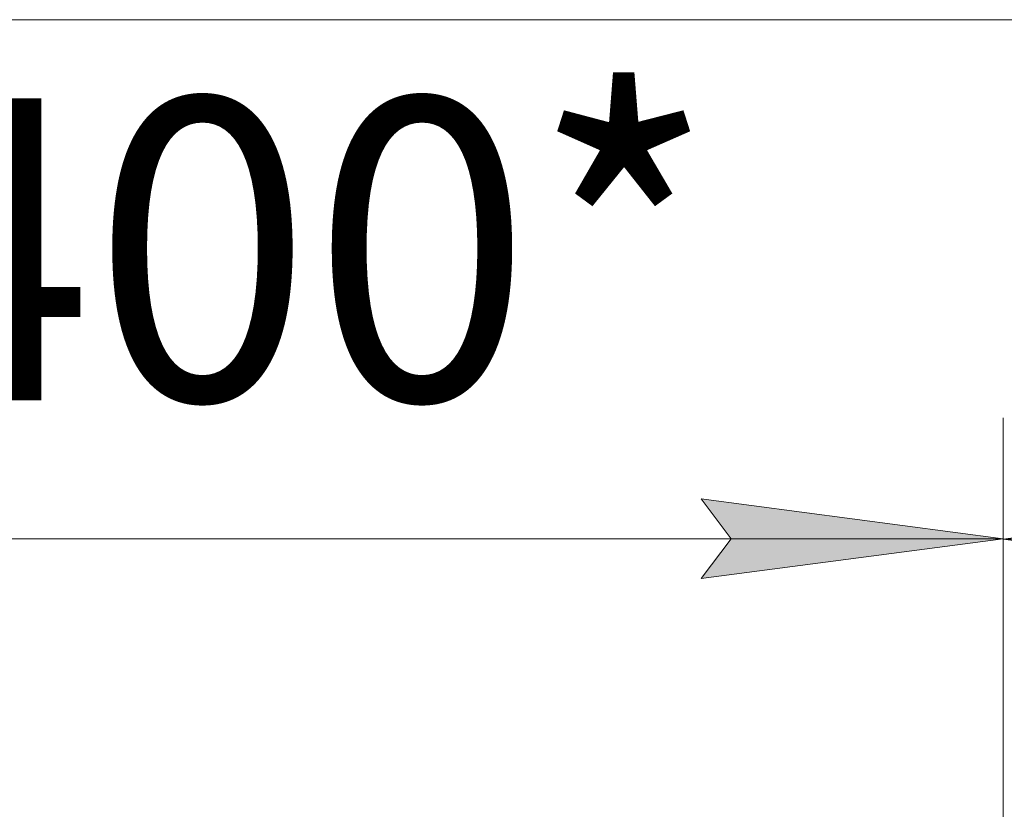
# Model space of a CAD drawing. Units: millimetres. Extents: x 0 to 21703, y -7 to 14850.
# Drawn here: x 3252 to 4067, y 12142 to 12796 of the extents above; entities that cross this region are included whole.
import ezdxf

# ---------------------------------------------------------------- set-up
doc = ezdxf.new("R2010")
doc.units = ezdxf.units.MM
doc.linetypes.add('K5LT_THIN', pattern=[0])
doc.layers.add('DIM', color=6, linetype='Continuous', true_color=0xff00ff)
doc.styles.add('KTEXTSTYLE', font='GOST_AU.ttf', dxfattribs={"width": 0.96, "height": 5})

msp = doc.modelspace()

# ---------------------------------------------------------------- hatches: boundary and pattern name
at = {"layer": 'DIM'}
for points in [[(4065.53, 12366.51), (3815.53, 12399.43), (3840.53, 12366.51), (3815.53, 12333.6)], [(4290.53, 12366.01), (4315.53, 12398.93), (4065.53, 12366.01), (4315.53, 12333.1)]]:
    msp.add_hatch(color=7, dxfattribs=at).paths.add_polyline_path(points)

# ---------------------------------------------------------------- linework, layer by layer
at = {"layer": 'DIM', "color": 7, "linetype": 'K5LT_THIN', "lineweight": 18}
for p, q in [((2664.53, 12796.28), (6868.53, 12796.28)), ((4065.53, 12055.09), (4065.53, 12466.51)), ((4065.53, 12054.09), (4065.53, 12466.01)), ((3840.53, 12366.51), (3815.53, 12399.43)), ((3815.53, 12399.43), (4065.53, 12366.51)), ((4065.53, 12366.01), (4315.53, 12398.93)), ((2664.53, 12366.51), (4065.53, 12366.51)), ((4065.53, 12366.51), (3815.53, 12333.6)), ((3815.53, 12333.6), (3840.53, 12366.51)), ((4315.53, 12333.1), (4065.53, 12366.01)), ((4065.53, 12366.01), (5466.53, 12366.01))]:
    msp.add_line(p, q, dxfattribs=at)

# ---------------------------------------------------------------- texts
at = {"layer": 'DIM', "color": 7, "style": 'KTEXTSTYLE', "oblique": 15, "width": 0.96}
msp.add_text('1400*', height=250, dxfattribs=at).set_placement((2948.32, 12481.16))

doc.saveas('drawing.dxf')
